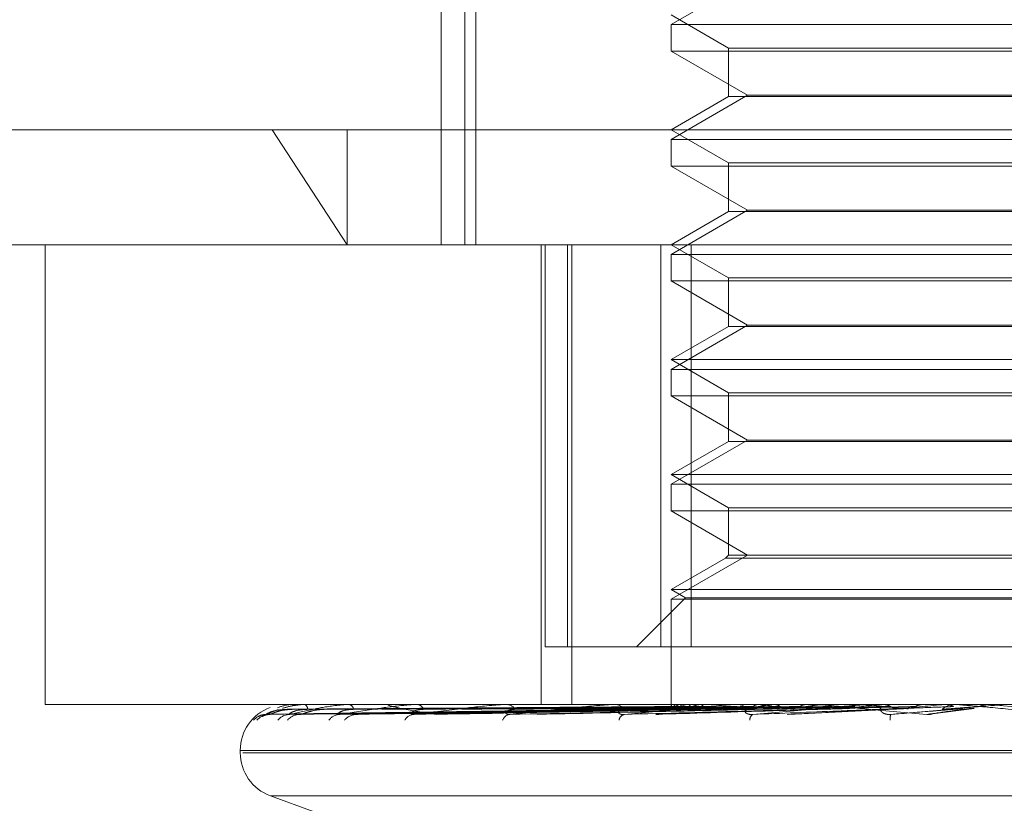
# Model space of a CAD drawing. Units: inches. Extents: x 0 to 23.4, y 0 to 16.5.
# Drawn here: x 7.6 to 7.6, y 2.3 to 2.3 of the extents above; entities that cross this region are included whole.
import ezdxf

# ---------------------------------------------------------------- set-up
doc = ezdxf.new("R2010")
doc.units = ezdxf.units.IN
doc.header["$MEASUREMENT"] = 0
doc.linetypes.add('HIDDEN', pattern=[0.07500000000000001, 0.05, -0.025])

msp = doc.modelspace()

# ---------------------------------------------------------------- linework, layer by layer
at = {"color": 7, "linetype": 'HIDDEN', "lineweight": 0}
for p, q in [((7.5798841259, 2.3421228452), (7.5798841259, 2.3052133964)), ((7.5803656487, 2.3421228452), (7.5803656487, 2.3052133964)), ((7.5788817842, 2.3357252074), (7.5788817842, 2.3052133964)), ((7.592001988, 2.316532294), (7.5887243039, 2.3146399222)), ((7.5887243039, 2.3150559161), (7.5911849338, 2.3136352707)), ((7.5887243039, 2.3146399222), (7.618251863, 2.3146399222)), ((7.5887243039, 2.3146399222), (7.5887243039, 2.313503406)), ((7.618251863, 2.313503406), (7.5887243039, 2.313503406)), ((7.5887243039, 2.313503406), (7.592001988, 2.3116110342)), ((7.5911849338, 2.3136352707), (7.615791233, 2.3136352707)), ((7.5911849338, 2.3136352707), (7.5911849338, 2.3115553016)), ((7.592001988, 2.3116110342), (7.5887243039, 2.3097186624)), ((7.5911849338, 2.3115553016), (7.5887243039, 2.3101346562)), ((7.6038949864, 2.3115553016), (7.5911849338, 2.3115553016)), ((7.592001988, 2.3116110342), (7.6149741789, 2.3116110342)), ((7.554767611, 2.3101346562), (7.5716327017, 2.3101346562)), ((7.5716327017, 2.3101346562), (7.6403516032, 2.3101346562)), ((7.5716327017, 2.3101346562), (7.574850417, 2.3052133964)), ((7.574850417, 2.3101346562), (7.574850417, 2.3052133964)), ((7.5887243039, 2.3101346562), (7.5911849338, 2.3087140109)), ((7.5887243039, 2.3097186624), (7.618251863, 2.3097186624)), ((7.5887243039, 2.3097186624), (7.5887243039, 2.3085821461)), ((7.5911849338, 2.3087140109), (7.615791233, 2.3087140109)), ((7.5911849338, 2.3087140109), (7.5911849338, 2.3066340417)), ((7.618251863, 2.3085821461), (7.5887243039, 2.3085821461)), ((7.5887243039, 2.3085821461), (7.592001988, 2.3066897743)), ((7.592001988, 2.3066897743), (7.5887243039, 2.3047974026)), ((7.5911849338, 2.3066340417), (7.5887243039, 2.3052133964)), ((7.6038949864, 2.3066340417), (7.5911849338, 2.3066340417)), ((7.592001988, 2.3066897743), (7.6149741789, 2.3066897743)), ((7.574850417, 2.3052133964), (7.5596888708, 2.3052133964)), ((7.5619114412, 2.3052133964), (7.5619114412, 2.285528357)), ((7.623848141, 2.3052133964), (7.574850417, 2.3052133964)), ((7.5831627684, 2.3052133964), (7.5831627684, 2.285528357)), ((7.5833323418, 2.3052133964), (7.5833323418, 2.2879889869)), ((7.5842952843, 2.2879889869), (7.5842952843, 2.3052133964)), ((7.5844811338, 2.3052133964), (7.5844811338, 2.285528357)), ((7.5882872, 2.3052133964), (7.5882872, 2.2879889869)), ((7.5887243039, 2.3052133964), (7.5911849338, 2.303792751)), ((7.5895892893, 2.2879889869), (7.5895892893, 2.3052133964)), ((7.5887243039, 2.3047974026), (7.618251863, 2.3047974026)), ((7.5887243039, 2.3047974026), (7.5887243039, 2.3036608863)), ((7.618251863, 2.3036608863), (7.5887243039, 2.3036608863)), ((7.5887243039, 2.3036608863), (7.592001988, 2.3017685145)), ((7.5911849338, 2.303792751), (7.615791233, 2.303792751)), ((7.5911849338, 2.303792751), (7.5911849338, 2.3017127819)), ((7.592001988, 2.3017685145), (7.5887243039, 2.2998761427)), ((7.5911849338, 2.3017127819), (7.5887243039, 2.3002921365)), ((7.6038949864, 2.3017127819), (7.5911849338, 2.3017127819)), ((7.592001988, 2.3017685145), (7.6149741789, 2.3017685145)), ((7.5887243039, 2.3002921365), (7.618251863, 2.3002921365)), ((7.5887243039, 2.3002921365), (7.5911849338, 2.2988714912)), ((7.5887243039, 2.2998761427), (7.618251863, 2.2998761427)), ((7.5887243039, 2.2998761427), (7.5887243039, 2.2987396264)), ((7.618251863, 2.2987396264), (7.5887243039, 2.2987396264)), ((7.5887243039, 2.2987396264), (7.592001988, 2.2968472547)), ((7.5911849338, 2.2988714912), (7.615791233, 2.2988714912)), ((7.5911849338, 2.2988714912), (7.5911849338, 2.2967915221)), ((7.592001988, 2.2968472547), (7.5887243039, 2.2949548829)), ((7.5911849338, 2.2967915221), (7.5887243039, 2.2953708767)), ((7.6038949864, 2.2967915221), (7.5911849338, 2.2967915221)), ((7.592001988, 2.2968472547), (7.6149741789, 2.2968472547)), ((7.5887243039, 2.2953708767), (7.618251863, 2.2953708767)), ((7.5887243039, 2.2953708767), (7.5911849338, 2.2939502314)), ((7.5887243039, 2.2949548829), (7.618251863, 2.2949548829)), ((7.5887243039, 2.2949548829), (7.5887243039, 2.2938183666)), ((7.5911849338, 2.2939502314), (7.615791233, 2.2939502314)), ((7.5911849338, 2.2939502314), (7.5911849338, 2.2919259948)), ((7.618251863, 2.2938183666), (7.5887243039, 2.2938183666)), ((7.5887243039, 2.2938183666), (7.592001988, 2.2919259948)), ((7.592001988, 2.2919259948), (7.5887243039, 2.290033623)), ((7.5911849338, 2.2919259948), (7.5910530691, 2.2917941301)), ((7.6038949864, 2.2919259948), (7.5911849338, 2.2919259948)), ((7.5910530691, 2.2917941301), (7.5887243039, 2.2904496169)), ((7.6038993475, 2.2917941301), (7.5910530691, 2.2917941301)), ((7.5887243039, 2.2904496169), (7.618251863, 2.2904496169)), ((7.5887243039, 2.2904496169), (7.5893482947, 2.2900893556)), ((7.5893482947, 2.2900893556), (7.587247926, 2.2879889869)), ((7.5887243039, 2.290033623), (7.618251863, 2.290033623)), ((7.5887243039, 2.290033623), (7.5887243039, 2.285528357)), ((7.5893482947, 2.2900893556), (7.6176278722, 2.2900893556)), ((7.5833323418, 2.2879889869), (7.5842952843, 2.2879889869)), ((7.5895892893, 2.2879889869), (7.5842952843, 2.2879889869)), ((7.6186889669, 2.2879889869), (7.5895892893, 2.2879889869)), ((7.5619114412, 2.285528357), (7.623848141, 2.285528357)), ((7.5722562617, 2.285528357), (7.5722590854, 2.285528357)), ((7.5726189678, 2.285528357), (7.572606646, 2.285528357)), ((7.5730080964, 2.285525548), (7.5730331973, 2.285525548)), ((7.5730223551, 2.285528357), (7.5730402221, 2.285528357)), ((7.5740973642, 2.285528357), (7.5740703423, 2.285528357)), ((7.574863685, 2.285525548), (7.5749147991, 2.285525548)), ((7.5748895592, 2.285528357), (7.5749218238, 2.285528357)), ((7.5766380177, 2.285528357), (7.5765972723, 2.285528357)), ((7.577753834, 2.285525548), (7.581670058, 2.285525548)), ((7.5777903885, 2.285528357), (7.5778358846, 2.285528357)), ((7.5801491026, 2.285528357), (7.5800961064, 2.285528357)), ((7.5815740858, 2.285525548), (7.581670058, 2.285525548)), ((7.5816199994, 2.285528357), (7.5816770827, 2.285528357)), ((7.584503719, 2.285528357), (7.5844403874, 2.285528357)), ((7.5861863666, 2.285525548), (7.5915500511, 2.285525548)), ((7.5862399799, 2.285528357), (7.5863065872, 2.285528357)), ((7.5887242421, 2.285528357), (7.5887243657, 2.2854856379)), ((7.5887313539, 2.285525548), (7.5887323817, 2.2855276544)), ((7.5889116922, 2.285525548), (7.5889066223, 2.2855276544)), ((7.5890843622, 2.285525548), (7.5890914505, 2.2855276544)), ((7.5895444798, 2.285528357), (7.5894731018, 2.285528357)), ((7.5896188593, 2.285525548), (7.589607875, 2.2855276544)), ((7.5899579586, 2.285525548), (7.5899708511, 2.2855276544)), ((7.5908272963, 2.285525548), (7.5908107946, 2.2855276544)), ((7.5913205689, 2.285525548), (7.5913387998, 2.2855276544)), ((7.5914239765, 2.285525548), (7.5972317573, 2.285525548)), ((7.5914833518, 2.285528357), (7.5915570758, 2.285528357)), ((7.5924933271, 2.285525548), (7.5924719045, 2.2855276544)), ((7.5931229449, 2.285525548), (7.5931458552, 2.2855276544)), ((7.5945567371, 2.285525548), (7.5945311677, 2.2855276544)), ((7.5950891988, 2.285528357), (7.5950123542, 2.285528357)), ((7.595299944, 2.285525548), (7.5953267056, 2.2855276544)), ((7.5958932074, 2.285525548), (7.5969429491, 2.285525548)), ((7.5969429491, 2.285525548), (7.5969141572, 2.2855276544)), ((7.5970976147, 2.285525548), (7.6004523858, 2.285525548)), ((7.597160606, 2.285528357), (7.597238782, 2.285528357)), ((7.5977728838, 2.285525548), (7.5978025296, 2.2855276544)), ((7.5994940924, 2.285525548), (7.5995657194, 2.285525548)), ((7.5995657194, 2.285525548), (7.5995347455, 2.2855276544)), ((7.6004523858, 2.285525548), (7.6004838442, 2.2855276544)), ((7.6004838142, 2.285528357), (7.6004838442, 2.2855276544)), ((7.6009374754, 2.285528357), (7.6008579415, 2.285528357)), ((7.6018658908, 2.285525548), (7.6023302542, 2.285525548)), ((7.6022982484, 2.285528357), (7.6022982178, 2.2855276544)), ((7.6023302542, 2.285525548), (7.6022982178, 2.2855276544)), ((7.6023302542, 2.285525548), (7.6043355341, 2.285350538)), ((7.5713798925, 2.2851008977), (7.5718891126, 2.2853095445)), ((7.5713834817, 2.2851102976), (7.5887681649, 2.285351658)), ((7.5715684166, 2.2851104804), (7.5888224784, 2.2853517584)), ((7.5723592685, 2.2851101123), (7.5892462383, 2.2853515565)), ((7.5729073985, 2.2851106748), (7.5894072229, 2.2853518653)), ((7.5744605441, 2.2851099101), (7.5902394565, 2.2853514458)), ((7.5753520907, 2.2851108982), (7.590501318, 2.2853519883)), ((7.5776114582, 2.2851096705), (7.5917120191, 2.285351315)), ((7.5788142711, 2.2851111796), (7.5920653473, 2.2853521434)), ((7.5831691091, 2.2851115773), (7.594043066, 2.2853523631)), ((7.5882599804, 2.2851122422), (7.5962628639, 2.2853497381)), ((7.5937530833, 2.285097118), (7.5988890149, 2.2853484664)), ((7.5963277729, 2.2853516643), (7.5963637094, 2.2853527308)), ((7.599925488, 2.2851216914), (7.601714779, 2.2853577697)), ((7.5702695795, 2.2835598531), (7.5702695795, 2.2834618364)), ((7.5702877521, 2.2835598531), (7.6365914701, 2.2835598531)), ((7.6366884147, 2.2834618364), (7.5703846968, 2.2834618364)), ((7.5715648154, 2.2816120478), (7.5734383215, 2.2809301474)), ((7.5715822795, 2.2816120478), (7.6353938874, 2.2816120478))]:
    msp.add_line(p, q, dxfattribs=at)
at = {"color": 7, "linetype": 'HIDDEN', "lineweight": 0, "flags": 128}
msp.add_lwpolyline([(7.5851160029, 2.2855283342), (7.5881202906, 2.2855282253), (7.5887309538, 2.2855281893)], dxfattribs=at)
at = {"color": 7, "linetype": 'HIDDEN', "lineweight": 0}
for centre, radius, start, end in [((7.5722577261, 2.2855250373), 3.6283547867e-06, 113.8033760409, 171.9089251775), ((7.5730225631, 2.2854897081), 3.86495234648e-05, 90.3083916284, 111.9813235314), ((7.5729150887, 2.285320475), 0.0002426382027263, 359.9073057211, 58.9544130145), ((7.5748896602, 2.2854068577), 0.0001214994045877, 90.0476581734, 102.3444701591), ((7.5748603063, 2.2852562384), 0.0002789855659491, 13.2289927805, 77.2613428554), ((7.5777904463, 2.2852883556), 0.0002400014252395, 90.0137958831, 98.7747367887), ((7.5778006289, 2.2851653131), 0.0003647517994953, 25.1072619246, 84.4533154092), ((7.5816200328, 2.285151179), 0.0003771780376472, 90.005064578, 96.9970146916), ((7.5816567715, 2.2850607253), 0.0004680725991312, 33.648467244, 87.5129617588), ((7.5862399977, 2.2850149803), 0.0005133767274642, 90.0019843662, 95.9964763916), ((7.5862958075, 2.2849574588), 0.0005709999694367, 39.4250041271, 88.918265859), ((7.5888866421, 2.2854886955), 0.0001596011465537, 166.6497038153, 239.9561040491), ((7.5893782171, 2.2846593573), 0.0009146786559727, 108.7394861945, 130.9174400956), ((7.5894800063, 2.2849043428), 0.0006240524160046, 90.6339294226, 138.226050493), ((7.5915333304, 2.2780626134), 0.0076273972332087, 101.9197346715, 107.1583661836), ((7.5914833596, 2.2848992719), 0.00062908510391, 90.0007096379, 95.4165531137), ((7.5915524047, 2.2848703079), 0.0006580656473415, 43.1161581961, 89.5932982247), ((7.6017480239, 2.2149321001), 0.0711184003457116, 96.9658504465, 98.0452746115), ((7.6034023699, 2.3691364782), 0.0843195995552848, 262.5663891594, 263.5503709903), ((7.6112675182, 2.1332817895), 0.15307882095079, 95.9873849675, 96.5856013167), ((7.5950147235, 2.2848323943), 0.0006959667018186, 90.1950567597, 135.5140132759), ((7.6274082206, 1.9728951022), 0.3140319232396389, 95.4150870097, 95.743516136), ((7.6261384905, 2.5849345914), 0.3008291125106177, 264.4306639804, 264.7853810809), ((7.597160608, 2.2848206307), 0.0007077263053684, 90.0001660108, 95.1065436611), ((7.5972375941, 2.2848117583), 0.0007165996831192, 45.1825226925, 89.9050152681), ((7.6664459431, 1.5471385201), 0.7413302587542828, 95.1072571315, 95.2570117184), ((7.6008581749, 2.2847944788), 0.0007338782634448, 90.0182278622, 134.2583664464), ((7.5722380834, 2.2835598531), 0.0019685039370074, 110.5432278509, 180), ((7.5713839226, 2.2843830076), 0.0007179013721754, 90.3216394461, 139.5347042488), ((7.5715322625, 2.2843596312), 0.000741282887343, 90.3812584807, 138.6961539412), ((7.5723990345, 2.2844407527), 0.0006601731728482, 90.5299099437, 141.8102531444), ((7.5728385961, 2.2843738211), 0.0007271284427306, 90.6842890301, 139.2026306827), ((7.5745414021, 2.2845247645), 0.0005762494895386, 91.1511661433, 145.7697272688), ((7.5752559642, 2.2844233878), 0.000677684914782, 91.3024293681, 141.1035209639), ((7.5777347352, 2.2846232339), 0.0004781423406927, 92.5636570654, 151.8358752058), ((7.5818661739, 2.2847224195), 0.000380354755026, 95.6939109907, 160.574778678), ((7.5867930185, 2.2848088732), 0.000299535083751, 102.8577264178, 172.3174258643), ((7.5923612195, 2.2848725903), 0.0002632802899814, 119.8691944465, 185.1589241018), ((7.5985927931, 2.2849245267), 0.0004852496846094, 158.6868878647, 188.9641824087), ((7.5722380834, 2.2834618364), 0.0019685039370078, 180, 250)]:
    msp.add_arc(centre, radius, start, end, dxfattribs=at)
for points, knots in [([(7.572604475011528, 2.285512165588412), (7.572543606023741, 2.285516656484883), (7.572290711483943, 2.285535314971539), (7.5720465710199, 2.285449522432142), (7.571861192532039, 2.285384379231544)], [0, 0, 0, 0, 0.2406892131253285, 1, 1, 1, 1]), ([(7.572077678965087, 2.285362766731399), (7.572222785782798, 2.28540415911055), (7.572405807165407, 2.285456366791631), (7.572755741845461, 2.285509181158688), (7.57289434511396, 2.2855214607675), (7.572959632714698, 2.285525003246919), (7.572993219684993, 2.285525380769264), (7.57300809640175, 2.285525547985686)], [0, 0, 0, 0, 0.7115800748100233, 0.8975068930905674, 0.9500776361879939, 0.977887827938581, 1, 1, 1, 1]), ([(7.572392928841023, 2.28510089767863), (7.572714867260914, 2.285177688706155), (7.57325500985807, 2.285306527336412), (7.574063549026765, 2.2854461636249), (7.574590325894316, 2.285509182367999), (7.574747822313112, 2.285521460692416), (7.574816972314909, 2.285525003257329), (7.574849345814902, 2.28552538077246), (7.57486368504781, 2.285525547985686)], [0, 0, 0, 0, 0.5273188798739586, 0.8847263069762197, 0.9590362595959074, 0.9800473728108116, 0.9911623590752995, 1, 1, 1, 1]), ([(7.574529825062442, 2.285100897678629), (7.575000612398608, 2.285177688706153), (7.575790491079595, 2.285306527336409), (7.576847115539055, 2.285446163624904), (7.577469472837357, 2.285509182367997), (7.577640039816673, 2.285521460692414), (7.577710561628711, 2.285525003257328), (7.577740550864227, 2.285525380772458), (7.577753834032031, 2.285525547985685)], [0, 0, 0, 0, 0.5273188798744618, 0.8847263069755623, 0.9590362595961607, 0.980047372810924, 0.9911623590761933, 1, 1, 1, 1]), ([(7.578672148138443, 2.28510089767863), (7.578193173452686, 2.285177688706154), (7.577389558181093, 2.285306527336409), (7.57672785696948, 2.285446163624902), (7.576581045804586, 2.285509182367997), (7.576603893855816, 2.285521460692415), (7.57663272157609, 2.285525003257328), (7.576659244314893, 2.285525380772459), (7.576670992063178, 2.285525547985686)], [0, 0, 0, 0, 0.527318879874232, 0.8847263069757079, 0.9590362595960519, 0.9800473728110569, 0.9911623590757482, 1, 1, 1, 1]), ([(7.577713348191764, 2.28510089767863), (7.578315968963241, 2.285177688706153), (7.579327035454512, 2.285306527336408), (7.580593556043778, 2.285446163624905), (7.581289000158536, 2.285509182367995), (7.58146647296333, 2.285521460692415), (7.581535817743577, 2.285525003257328), (7.581562338825509, 2.285525380772458), (7.581574085839915, 2.285525547985685)], [0, 0, 0, 0, 0.5273188798746401, 0.8847263069758436, 0.959036259596028, 0.9800473728108302, 0.9911623590757805, 1, 1, 1, 1]), ([(7.581828437408495, 2.28510089767863), (7.582541111330491, 2.285177688706153), (7.583736823054745, 2.285306527336408), (7.585167464419832, 2.285446163624906), (7.585910860188778, 2.285509182367995), (7.586088824489481, 2.285521460692416), (7.586154485936903, 2.285525003257328), (7.586176580324255, 2.285525380772459), (7.586186366617557, 2.285525547985686)], [0, 0, 0, 0, 0.5273188798740052, 0.8847263069752309, 0.9590362595961777, 0.9800473728103142, 0.9911623590752526, 1, 1, 1, 1]), ([(7.588902093380812, 2.285528189333681), (7.588415820041795, 2.285528218326531), (7.58680175636904, 2.285528314561102), (7.585187618829994, 2.285528339424984), (7.584059776883863, 2.285528356798057)], [0, 0, 0, 0, 0.3012727113716287, 1, 1, 1, 1]), ([(7.589093175242481, 2.285528189333681), (7.588613610288792, 2.285528218326531), (7.587021813436474, 2.285528314561101), (7.58543012456782, 2.285528339424984), (7.584317968120324, 2.285528356798057)], [0, 0, 0, 0, 0.3012727113958389, 1, 1, 1, 1]), ([(7.589600408692424, 2.285528189333681), (7.589137243253838, 2.285528217722736), (7.587599162575956, 2.285528311997163), (7.586014305606622, 2.285528356107689), (7.584892622100748, 2.285528356981281), (7.584845984455383, 2.285528357017604)], [0, 0, 0, 0, 0.2922709278848566, 0.9705738585731889, 1, 1, 1, 1]), ([(7.589975666219428, 2.285528189333682), (7.589525675773718, 2.285528218326533), (7.588032044161384, 2.285528314561103), (7.586538607240933, 2.285528339424985), (7.585495102110841, 2.285528356798058)], [0, 0, 0, 0, 0.3012727114204866, 1, 1, 1, 1]), ([(7.590800660753525, 2.28552818933368), (7.590377344557963, 2.28552821832653), (7.588972251499242, 2.285528314561101), (7.587566913306668, 2.285528339424984), (7.586584965161795, 2.285528356798058)], [0, 0, 0, 0, 0.3012727113935077, 0.9999999999999999, 0.9999999999999999, 0.9999999999999999, 0.9999999999999999]), ([(7.586726362666591, 2.28510089767863), (7.587523331846715, 2.285177688706155), (7.588860472666839, 2.28530652733641), (7.590403527701298, 2.285446163624904), (7.591168006864453, 2.285509182367997), (7.591340030567552, 2.285521460692416), (7.591399635506368, 2.285525003257328), (7.591416504650406, 2.28552538077246), (7.591423976520465, 2.285525547985686)], [0, 0, 0, 0, 0.5273188798746092, 0.8847263069751062, 0.9590362595955947, 0.9800473728103521, 0.991162359075106, 1, 1, 1, 1]), ([(7.591346531161113, 2.285528189333683), (7.590942379050523, 2.285528218326533), (7.589600896416184, 2.285528314561103), (7.588259688145276, 2.285528339424985), (7.587322549326743, 2.285528356798058)], [0, 0, 0, 0, 0.3012727114339308, 1, 1, 1, 1]), ([(7.588730953753481, 2.285528189333681), (7.58873419043926, 2.285520221952443), (7.588739104560344, 2.28550812541951), (7.588745831035662, 2.285455862243459), (7.588748127118111, 2.285438022207546)], [0, 0, 0, 0, 0.6586499852957743, 1, 1, 1, 1]), ([(7.592459469327395, 2.285528189333682), (7.592091301444368, 2.285528218326532), (7.590869259523471, 2.285528314561103), (7.589646898630132, 2.285528339424985), (7.588792801717513, 2.285528356798058)], [0, 0, 0, 0, 0.3012727114606554, 1, 1, 1, 1]), ([(7.588902093380812, 2.285528189333681), (7.588890544362732, 2.285520221952442), (7.588873009984324, 2.285508125419508), (7.588859617464681, 2.285455862243459), (7.588855045927904, 2.285438022207546)], [0, 0, 0, 0, 0.6586499852879423, 1, 1, 1, 1]), ([(7.589093175242481, 2.285528189333681), (7.589111080649858, 2.285520221952442), (7.589138265661287, 2.285508125419507), (7.589164868019227, 2.285455862243459), (7.589173948734501, 2.285438022207546)], [0, 0, 0, 0, 0.6586499852865262, 0.9999999999999999, 0.9999999999999999, 0.9999999999999999, 0.9999999999999999]), ([(7.589600408692423, 2.285528189333681), (7.589574491382096, 2.285520221952441), (7.589535142242326, 2.285508125419506), (7.589502114768265, 2.285455862243459), (7.589490840839509, 2.285438022207546)], [0, 0, 0, 0, 0.6586499852814145, 1, 1, 1, 1]), ([(7.593156223436785, 2.285528189333682), (7.592812518215955, 2.285528217722737), (7.591671141258604, 2.285528311997163), (7.590495465352273, 2.285528356107688), (7.58966347779896, 2.285528356981282), (7.589628885206438, 2.285528357017605)], [0, 0, 0, 0, 0.292270927885776, 0.9705738585745637, 1, 1, 1, 1]), ([(7.589975666219428, 2.285528189333682), (7.590007593200332, 2.285520221952444), (7.590056066564967, 2.28550812541951), (7.590101583326996, 2.28545586224346), (7.590117120474384, 2.285438022207547)], [0, 0, 0, 0, 0.6586499852901089, 1, 1, 1, 1]), ([(7.594516880750192, 2.285528189333683), (7.594217167726241, 2.285528218326534), (7.593222344721535, 2.285528314561106), (7.592227140434296, 2.285528339424986), (7.591531764041029, 2.285528356798058)], [0, 0, 0, 0, 0.3012727113587008, 1, 1, 1, 1]), ([(7.592230100185801, 2.28510089767863), (7.593082560081389, 2.285177688706155), (7.594512802244253, 2.285306527336411), (7.596112500918783, 2.285446163624905), (7.596870433207328, 2.285509182367997), (7.597030298928008, 2.285521460692417), (7.597081693080423, 2.285525003257329), (7.597092727286333, 2.28552538077246), (7.597097614680298, 2.285525547985687)], [0, 0, 0, 0, 0.5273188798730093, 0.8847263069745936, 0.9590362595941601, 0.9800473728102863, 0.9911623590750759, 1, 1, 1, 1]), ([(7.592459469327395, 2.285528189333682), (7.592408111041976, 2.285520221952443), (7.592330135961789, 2.28550812541951), (7.592262086190829, 2.28545586224346), (7.592238857400511, 2.285438022207547)], [0, 0, 0, 0, 0.6586499852911181, 1, 1, 1, 1]), ([(7.595339336052498, 2.285528189333681), (7.595068498971768, 2.285528217722736), (7.594169102673987, 2.285528311997165), (7.593242794787704, 2.285528356107691), (7.592587304287651, 2.285528356981283), (7.59256005013502, 2.285528357017605)], [0, 0, 0, 0, 0.2922709278861677, 0.9705738585821144, 1, 1, 1, 1]), ([(7.593156223436785, 2.285528189333682), (7.593212266721539, 2.285520221952443), (7.593297354835117, 2.285508125419508), (7.593375140964368, 2.28545586224346), (7.593401693260732, 2.285438022207547)], [0, 0, 0, 0, 0.6586499852845039, 1, 1, 1, 1]), ([(7.594516880750192, 2.285528189333683), (7.594455369285063, 2.285520221952444), (7.594361979067946, 2.28550812541951), (7.594279807751551, 2.285455862243461), (7.59425175857149, 2.285438022207548)], [0, 0, 0, 0, 0.6586499852893766, 1, 1, 1, 1]), ([(7.59689853481257, 2.285528189333684), (7.596678109057275, 2.285528218326534), (7.595946460464535, 2.285528314561105), (7.595214382059727, 2.285528339424986), (7.594702858900861, 2.285528356798058)], [0, 0, 0, 0, 0.3012727113568263, 1, 1, 1, 1]), ([(7.599676000227044, 2.285100897678631), (7.598821245849766, 2.285177688706155), (7.597387154046034, 2.28530652733641), (7.595898131500503, 2.285446163624904), (7.595273469677783, 2.285509182367998), (7.5951678079752, 2.285521460692417), (7.595144256249672, 2.285525003257329), (7.59514905936556, 2.28552538077246), (7.5951511868154, 2.285525547985687)], [0, 0, 0, 0, 0.5273188798742018, 0.8847263069751509, 0.959036259595741, 0.9800473728110496, 0.9911623590748723, 1, 1, 1, 1]), ([(7.595339336052498, 2.285528189333681), (7.595404602441525, 2.285520221952441), (7.595503693598415, 2.285508125419506), (7.595593668391786, 2.285455862243459), (7.595624381288828, 2.285438022207546)], [0, 0, 0, 0, 0.6586499852773525, 1, 1, 1, 1]), ([(7.597816965630269, 2.285528189333681), (7.597628783583346, 2.285528218326531), (7.597004159978839, 2.285528314561102), (7.596379980620115, 2.285528339424984), (7.595943849469183, 2.285528356798058)], [0, 0, 0, 0, 0.3012727113837582, 1, 1, 1, 1]), ([(7.597816965630269, 2.285528189333681), (7.597889096226226, 2.285520221952443), (7.597998609013846, 2.28550812541951), (7.598097520547872, 2.28545586224346), (7.598131284001465, 2.285438022207546)], [0, 0, 0, 0, 0.6586499852974272, 1, 1, 1, 1]), ([(7.598140730552323, 2.285100897678628), (7.5990178710417, 2.285177688706153), (7.600489521869089, 2.285306527336408), (7.602088046905578, 2.285446163624901), (7.602812038671871, 2.285509182367995), (7.602953968446436, 2.285521460692412), (7.602995294293875, 2.285525003257326), (7.60300009475671, 2.285525380772457), (7.603002221031431, 2.285525547985683)], [0, 0, 0, 0, 0.5273188798743296, 0.8847263069758277, 0.9590362595958407, 0.980047372811479, 0.9911623590750567, 1, 1, 1, 1]), ([(7.59951835233136, 2.285528189333684), (7.599385180605836, 2.285528218326534), (7.598943150111632, 2.285528314561105), (7.59850065681033, 2.285528339424985), (7.598191474665705, 2.285528356798057)], [0, 0, 0, 0, 0.3012727114354113, 1, 1, 1, 1]), ([(7.59951835233136, 2.285528189333684), (7.599443490671342, 2.285520221952444), (7.599329831426383, 2.28550812541951), (7.599228729725568, 2.285455862243461), (7.599194218658506, 2.285438022207548)], [0, 0, 0, 0, 0.6586499852802825, 1, 1, 1, 1]), ([(7.600499564181763, 2.285528189333681), (7.600400840242769, 2.285528218326531), (7.60007315062725, 2.285528314561103), (7.599745932010335, 2.285528339424984), (7.599517295433385, 2.285528356798057)], [0, 0, 0, 0, 0.301272711485696, 1, 1, 1, 1]), ([(7.600499564181763, 2.285528189333681), (7.600575951996971, 2.285520221952443), (7.600691928337842, 2.285508125419509), (7.600796201691979, 2.28545586224346), (7.600831795402947, 2.285438022207546)], [0, 0, 0, 0, 0.6586499852910753, 1, 1, 1, 1]), ([(7.605793928563596, 2.28510089767863), (7.604916324991736, 2.285177688706155), (7.603443897212732, 2.285306527336412), (7.601867709324284, 2.285446163624901), (7.601170614795551, 2.285509182367999), (7.601039624716723, 2.285521460692415), (7.60100391815159, 2.285525003257329), (7.601002314047403, 2.28552538077246), (7.601001603539626, 2.285525547985686)], [0, 0, 0, 0, 0.5273188798742661, 0.8847263069761048, 0.9590362595951589, 0.980047372811305, 0.9911623590750921, 1, 1, 1, 1]), ([(7.60228164627558, 2.285528189333684), (7.602240541752955, 2.285528218326534), (7.602104105490829, 2.285528314561104), (7.601967190153654, 2.285528339424985), (7.601871523671342, 2.285528356798057)], [0, 0, 0, 0, 0.301272711403818, 1, 1, 1, 1]), ([(7.60228164627558, 2.285528189333684), (7.602204070111209, 2.285520221952444), (7.602086289550816, 2.28550812541951), (7.601981063204437, 2.285455862243462), (7.601945144189552, 2.285438022207548)], [0, 0, 0, 0, 0.6586499852851926, 1, 1, 1, 1]), ([(7.571026551567064, 2.285005017401677), (7.571043126248708, 2.285014135769025), (7.571106680383719, 2.285049099333449), (7.571231969329513, 2.285094578527378), (7.571335246948043, 2.285091360914998), (7.571371744987093, 2.285090223819237)], [0, 0, 0, 0, 0.1857512697685795, 0.7122466379845184, 1, 1, 1, 1]), ([(7.571202040900725, 2.285009748447401), (7.571201814642482, 2.285009616554169), (7.571201232641782, 2.285009277287178), (7.571228135384223, 2.285025389980823), (7.571298262778354, 2.285057725390917), (7.571409030095919, 2.285095549852346), (7.571501007476896, 2.285091279461206), (7.571538450377153, 2.285089541035651)], [0, 0, 0, 0, 0.0910024460391103, 0.2340842325226623, 0.4186659050106951, 0.7633457888952084, 1, 1, 1, 1]), ([(7.571383472315982, 2.285111568159073), (7.57137547391816, 2.285105565300977), (7.571361586307679, 2.285095142544213), (7.571374441234228, 2.285099183894255), (7.571379892524517, 2.285100897678628)], [0, 0, 0, 0, 0.575937655660636, 1, 1, 1, 1]), ([(7.588779129256615, 2.285350537983134), (7.588288054160899, 2.285343695845654), (7.585832675269403, 2.2853094851107), (7.580033562441709, 2.285227258213432), (7.574724122692536, 2.285149729990998), (7.57137989252456, 2.285100897678629)], [0, 0, 0, 0, 0.0846963374234975, 0.4234822757477837, 1, 1, 1, 1]), ([(7.572279782851949, 2.285320082435137), (7.572098231069273, 2.285307954329135), (7.571851042041094, 2.285291441493557), (7.57157340859071, 2.285205382196804), (7.57145079179639, 2.285152320147612), (7.571389710926873, 2.285117328536921), (7.571384065408284, 2.285112115786713), (7.571383472315982, 2.285111568159073)], [0, 0, 0, 0, 0.5017305327206357, 0.6831234646250899, 0.8660758678582506, 0.9859305446293646, 1, 1, 1, 1]), ([(7.571568381404256, 2.285111685348439), (7.571553268177417, 2.285105623201959), (7.571527124940535, 2.285095136749718), (7.571527269074037, 2.285099188301347), (7.571527329884947, 2.285100897678627)], [0, 0, 0, 0, 0.5780931759665986, 1, 1, 1, 1]), ([(7.588806735643236, 2.285350537983134), (7.588318590786748, 2.285343695845654), (7.585877863111752, 2.285309485110701), (7.580116521271367, 2.285227258213432), (7.574846642179986, 2.285149729990998), (7.571527329884987, 2.285100897678628)], [0, 0, 0, 0, 0.08469633742346, 0.4234822757477954, 1, 1, 1, 1]), ([(7.572529788385452, 2.285320082435136), (7.572348099110327, 2.285307956932898), (7.572100722881427, 2.285291447642436), (7.57180420788804, 2.285205374481746), (7.571662615906957, 2.285152345913076), (7.571584315314937, 2.285117394161576), (7.571569812928805, 2.285112198236098), (7.571568381404256, 2.285111685348439)], [0, 0, 0, 0, 0.5022040792370565, 0.6837682145822773, 0.8668932931212505, 0.9868610919015917, 1, 1, 1, 1]), ([(7.57223761062363, 2.285079890549602), (7.5722548876312, 2.285084840208536), (7.57229242300588, 2.285095593650757), (7.572346466631167, 2.285093080744454), (7.5723756347322, 2.285091724493748)], [0, 0, 0, 0, 0.460286002657926, 1, 1, 1, 1]), ([(7.588748127118111, 2.285438022207546), (7.588256663562607, 2.285434600284099), (7.585799345240662, 2.285417490663075), (7.580310106432243, 2.28537859174233), (7.575311866027604, 2.285342174332721), (7.572279782851944, 2.285320082435165)], [0, 0, 0, 0, 0.089537141579975, 0.4476858070864422, 1, 1, 1, 1]), ([(7.573157726614248, 2.285320082435138), (7.572982873381211, 2.285307951713129), (7.572744804659928, 2.285291435315766), (7.572496090861455, 2.285205389948135), (7.572396871978534, 2.285152294261017), (7.57235534366548, 2.285117261333646), (7.572358892572684, 2.285112031380803), (7.572359288065481, 2.285111448551057)], [0, 0, 0, 0, 0.5012481327682148, 0.6824666604140753, 0.8652431599978742, 0.9849825998288713, 0.9999999999999999, 0.9999999999999999, 0.9999999999999999, 0.9999999999999999]), ([(7.572359288065481, 2.285111448551057), (7.572358567702516, 2.285105506158309), (7.572357312090946, 2.285095148411621), (7.572382283779961, 2.285099179349527), (7.572392928840975, 2.285100897678629)], [0, 0, 0, 0, 0.5737148172956218, 1, 1, 1, 1]), ([(7.589283142798116, 2.285350537983134), (7.588806886196614, 2.285343695845654), (7.586425599879177, 2.2853094851107), (7.580798311111213, 2.285227258213433), (7.575641207690397, 2.285149729990999), (7.572392928841023, 2.28510089767863)], [0, 0, 0, 0, 0.0846963374237686, 0.4234822757481855, 1, 1, 1, 1]), ([(7.588855045927904, 2.285438022207546), (7.588367676572935, 2.285434600284099), (7.585930829258202, 2.285417490663076), (7.580488455021577, 2.28537859174233), (7.575534815389257, 2.28534217433272), (7.572529788385459, 2.285320082435164)], [0, 0, 0, 0, 0.0895371415800348, 0.4476858070868756, 1, 1, 1, 1]), ([(7.589364964191233, 2.285350537983133), (7.588897392400934, 2.285343695845653), (7.586559530199871, 2.285309485110699), (7.581044189251932, 2.28522725821343), (7.576004337979241, 2.285149729990997), (7.572829912151946, 2.28510089767863)], [0, 0, 0, 0, 0.0846963374234573, 0.4234822757476617, 1, 1, 1, 1]), ([(7.572907341789667, 2.285111808954815), (7.57288553093315, 2.285105684225171), (7.572847948240756, 2.285095130589642), (7.572835243699992, 2.285099192901472), (7.572829912151902, 2.285100897678629)], [0, 0, 0, 0, 0.5803431081344073, 1, 1, 1, 1]), ([(7.573898707363407, 2.285320082435139), (7.573723446587318, 2.285307959723915), (7.573484822982079, 2.285291454233511), (7.573180147169315, 2.285205366211871), (7.573024688088257, 2.285152373531439), (7.572932126383638, 2.285117463138326), (7.572909428165021, 2.285112284925862), (7.572907341789667, 2.285111808954815)], [0, 0, 0, 0, 0.5027045256394728, 0.6844495896573342, 0.867757152345901, 0.9878444990448211, 1, 1, 1, 1]), ([(7.589173948734501, 2.285438022207546), (7.588696153751852, 2.2854346002841), (7.586307178309326, 2.285417490663076), (7.58096947032172, 2.28537859174233), (7.576107278575771, 2.285342174332722), (7.573157726614238, 2.285320082435167)], [0, 0, 0, 0, 0.08953714158046, 0.4476858070865433, 0.9999999999999999, 0.9999999999999999, 0.9999999999999999, 0.9999999999999999]), ([(7.589490840839509, 2.285438022207546), (7.589025180483394, 2.285434600284099), (7.586696878186974, 2.285417490663075), (7.581498070107028, 2.285378591742328), (7.576768068689923, 2.285342174332722), (7.573898707363421, 2.285320082435168)], [0, 0, 0, 0, 0.089537141579982, 0.4476858070865391, 0.9999999999999999, 0.9999999999999999, 0.9999999999999999, 0.9999999999999999]), ([(7.575131888497336, 2.285320082435137), (7.574970052722656, 2.285307948881544), (7.57474970772093, 2.285291428628884), (7.574538906693601, 2.285205398338225), (7.57446666220105, 2.285152266241192), (7.574446323792207, 2.285117187122184), (7.574459084593542, 2.28511193820322), (7.574460595002258, 2.285111316924606)], [0, 0, 0, 0, 0.5007183313720085, 0.681745317496189, 0.8643286288406876, 0.9839415083540919, 0.9999999999999999, 0.9999999999999999, 0.9999999999999999, 0.9999999999999999]), ([(7.574460595002258, 2.285111316924606), (7.574467041290957, 2.285105441017489), (7.574478325989825, 2.28509515481321), (7.574514370621457, 2.28509917429275), (7.574529825062401, 2.285100897678628)], [0, 0, 0, 0, 0.5712415345856067, 1, 1, 1, 1]), ([(7.590300559905147, 2.285350537983135), (7.589856334952314, 2.285343695845655), (7.58763520710084, 2.285309485110702), (7.582383127270432, 2.285227258213434), (7.577564751332297, 2.285149729990998), (7.574529825062442, 2.285100897678629)], [0, 0, 0, 0, 0.0846963374234791, 0.4234822757476465, 1, 1, 1, 1]), ([(7.590117120474384, 2.285438022207547), (7.589670262820146, 2.2854346002841), (7.587435974053952, 2.285417490663076), (7.582442715561091, 2.285378591742331), (7.57789230475185, 2.285342174332722), (7.575131888497317, 2.285320082435166)], [0, 0, 0, 0, 0.0895371415804635, 0.4476858070868209, 0.9999999999999999, 0.9999999999999999, 0.9999999999999999, 0.9999999999999999]), ([(7.59043363906643, 2.285350537983133), (7.590003539605071, 2.285343695845652), (7.587853039309124, 2.285309485110698), (7.582783038045572, 2.285227258213434), (7.57815536794777, 2.285149729990999), (7.575240560608461, 2.28510089767863)], [0, 0, 0, 0, 0.0846963374232418, 0.4234822757477767, 0.9999999999999999, 0.9999999999999999, 0.9999999999999999, 0.9999999999999999]), ([(7.575352018259135, 2.285111949896923), (7.575324149764075, 2.285105753747351), (7.575276338002591, 2.285095123506112), (7.575251091459432, 2.285099198087256), (7.575240560608425, 2.285100897678629)], [0, 0, 0, 0, 0.5828794880888964, 1, 1, 1, 1]), ([(7.59063253256829, 2.285438022207545), (7.590205411389563, 2.285434600284098), (7.588069805022776, 2.285417490663072), (7.583302461568875, 2.285378591742333), (7.578967052942099, 2.285342174332722), (7.576337063487281, 2.285320082435167)], [0, 0, 0, 0, 0.0895371415802553, 0.4476858070868442, 1, 1, 1, 1]), ([(7.578130917147117, 2.285320082435137), (7.577987947107796, 2.285307945558411), (7.577793288456928, 2.285291420781187), (7.577628023835635, 2.2852054081848), (7.577585353399241, 2.285152233357242), (7.577587107459686, 2.285117098025608), (7.577608798257955, 2.285111826377021), (7.577611542183268, 2.285111159503916)], [0, 0, 0, 0, 0.5000861760086135, 0.6808846161184936, 0.8632374165888801, 0.9826992852116548, 0.9999999999999999, 0.9999999999999999, 0.9999999999999999, 0.9999999999999999]), ([(7.577611542183268, 2.285111159503916), (7.577624753031254, 2.285105363033727), (7.577648001512967, 2.285095162391699), (7.577693642497088, 2.285099168167427), (7.577713348191728, 2.285100897678629)], [0, 0, 0, 0, 0.5682456235194491, 1, 1, 1, 1]), ([(7.591794608472611, 2.285350537983135), (7.59139847061566, 2.285343695845655), (7.589417778577786, 2.285309485110702), (7.584730731534165, 2.285227258213428), (7.580425231739276, 2.285149729990997), (7.577713348191764, 2.28510089767863)], [0, 0, 0, 0, 0.0846963374233081, 0.4234822757478202, 1, 1, 1, 1]), ([(7.591543553653671, 2.285438022207547), (7.591143783927748, 2.285434600284101), (7.58914493485528, 2.285417490663077), (7.584676595228907, 2.285378591742326), (7.580602429058995, 2.28534217433272), (7.578130917147092, 2.285320082435166)], [0, 0, 0, 0, 0.0895371415799731, 0.4476858070864508, 1, 1, 1, 1]), ([(7.591974135574441, 2.285350537983135), (7.591597053357164, 2.285343695845655), (7.589711639650101, 2.285309485110702), (7.585270221126367, 2.285227258213434), (7.581221988258067, 2.285149729990998), (7.578672148138443, 2.28510089767863)], [0, 0, 0, 0, 0.0846963374233865, 0.4234822757478527, 1, 1, 1, 1]), ([(7.592238857400511, 2.285438022207547), (7.591865712671423, 2.285434600284101), (7.589999988612632, 2.285417490663077), (7.5858364139984, 2.285378591742331), (7.582052291125516, 2.285342174332722), (7.579756728213646, 2.285320082435166)], [0, 0, 0, 0, 0.0895371415802937, 0.4476858070866856, 1, 1, 1, 1]), ([(7.582046419854298, 2.285320082435137), (7.581927132950974, 2.285307744121234), (7.581764719708467, 2.285290945080332), (7.581652827703687, 2.285206005050889), (7.58163677423824, 2.285150240043426), (7.581679884086522, 2.285110459853803), (7.581747619252121, 2.285095479700021), (7.581805593914769, 2.285099366270765), (7.581828437408467, 2.285100897678629)], [0, 0, 0, 0, 0.4235571565798418, 0.57668771063278, 0.7311347586951837, 0.8323151788308252, 0.9339279095250048, 1, 1, 1, 1]), ([(7.593711289692573, 2.285350537983136), (7.593377556385779, 2.285343695845655), (7.591708887532397, 2.285309485110694), (7.58775627536771, 2.285227258213435), (7.584119263696518, 2.285149729990999), (7.581828437408495, 2.28510089767863)], [0, 0, 0, 0, 0.0846963374233951, 0.4234822757475799, 1, 1, 1, 1]), ([(7.593401693260732, 2.285438022207547), (7.593063460182606, 2.285434600284099), (7.591372294417289, 2.28541749066307), (7.587590371093643, 2.285378591742332), (7.584139700543584, 2.285342174332722), (7.582046419854271, 2.285320082435166)], [0, 0, 0, 0, 0.0895371415801006, 0.4476858070867928, 1, 1, 1, 1]), ([(7.593930776157732, 2.285350537983136), (7.593620339918353, 2.285343695845655), (7.592068156563951, 2.285309485110699), (7.588415845217469, 2.285227258213431), (7.585093363262104, 2.285149729990998), (7.583000648227638, 2.285100897678629)], [0, 0, 0, 0, 0.0846963374234489, 0.4234822757479029, 1, 1, 1, 1]), ([(7.59425175857149, 2.285438022207548), (7.593946076714773, 2.285434600284102), (7.592417667092569, 2.285417490663076), (7.58900834375263, 2.285378591742329), (7.58591227469371, 2.28534217433272), (7.584034105949465, 2.285320082435165)], [0, 0, 0, 0, 0.0895371415800741, 0.4476858070869441, 1, 1, 1, 1]), ([(7.586736880149306, 2.285320082435138), (7.586645978983856, 2.285307744121235), (7.586522213904732, 2.285290945080332), (7.586465655279877, 2.28520600505089), (7.586481830046872, 2.285150240043428), (7.586551238091086, 2.285110459853803), (7.586635878366423, 2.285095479700022), (7.586700787008403, 2.285099366270765), (7.586726362666567, 2.28510089767863)], [0, 0, 0, 0, 0.4235571565787599, 0.576687710633273, 0.7311347586962774, 0.8323151788334415, 0.9339279095260372, 1, 1, 1, 1]), ([(7.595981329711881, 2.285350537983134), (7.595722062946484, 2.285343695845654), (7.594425727317628, 2.285309485110701), (7.591350407733936, 2.28522725821343), (7.588513335264385, 2.285149729990998), (7.586726362666591, 2.28510089767863)], [0, 0, 0, 0, 0.084696337423522, 0.4234822757478636, 1, 1, 1, 1]), ([(7.595624381288828, 2.285438022207546), (7.5953599094832, 2.2854346002841), (7.594037550162088, 2.285417490663076), (7.591078731703784, 2.285378591742328), (7.588376272997891, 2.285342174332721), (7.586736880149272, 2.285320082435167)], [0, 0, 0, 0, 0.0895371415800858, 0.4476858070867478, 1, 1, 1, 1]), ([(7.59623284272765, 2.285350537983136), (7.596000272440691, 2.285343695845656), (7.594837419389552, 2.285309485110705), (7.592106219268402, 2.285227258213429), (7.589629571380471, 2.285149729990996), (7.588069617605016, 2.285100897678627)], [0, 0, 0, 0, 0.0846963374234178, 0.4234822757476761, 1, 1, 1, 1]), ([(7.58825992277979, 2.28511277287863), (7.58821892996733, 2.285106158488599), (7.588150276612864, 2.285095080935339), (7.5880927821945, 2.285099227158816), (7.588069617604996, 2.285100897678627)], [0, 0, 0, 0, 0.597098463423454, 1, 1, 1, 1]), ([(7.588748127118111, 2.285438022207546), (7.588749916582532, 2.285424626424084), (7.588756618244473, 2.285374458334035), (7.58876716490848, 2.285343736163233), (7.588776560982325, 2.285349077900313), (7.588779129256615, 2.285350537983134)], [0, 0, 0, 0, 0.2093091831944257, 0.7838766564372475, 1, 1, 1, 1]), ([(7.588822207390893, 2.285358182606263), (7.588820397447384, 2.285354299502957), (7.588815026035011, 2.285342775524983), (7.588810040956649, 2.285347443152667), (7.588806735643236, 2.285350537983134)], [0, 0, 0, 0, 0.3369585844623217, 1, 1, 1, 1]), ([(7.596598484588352, 2.285438022207549), (7.596371313742753, 2.285434600284102), (7.59523545926311, 2.285417490663079), (7.592703609025896, 2.285378591742327), (7.59040749378345, 2.285342174332719), (7.589014601118757, 2.285320082435164)], [0, 0, 0, 0, 0.0895371415801613, 0.4476858070865533, 1, 1, 1, 1]), ([(7.589173948734501, 2.285438022207546), (7.589180792478754, 2.285424626424085), (7.589206422751058, 2.285374458334039), (7.589244130242312, 2.285343736163233), (7.58927476833902, 2.285349077900313), (7.589283142798116, 2.285350537983135)], [0, 0, 0, 0, 0.2093091832054692, 0.7838766564283718, 1, 1, 1, 1]), ([(7.590239927098597, 2.285357551254363), (7.590246234457352, 2.285353943043747), (7.590265806570728, 2.285342746549302), (7.5902865209763, 2.28534739056183), (7.590300559905147, 2.285350537983135)], [0, 0, 0, 0, 0.322262529025922, 1, 1, 1, 1]), ([(7.590500543679657, 2.285358631491665), (7.590492847304213, 2.285354551575975), (7.590470669182177, 2.285342794760221), (7.590448267071729, 2.285347479178063), (7.59043363906643, 2.285350537983133)], [0, 0, 0, 0, 0.3470255701003617, 1, 1, 1, 1]), ([(7.591543553653671, 2.285438022207547), (7.591559590170399, 2.285424626424085), (7.591619647980197, 2.285374458334039), (7.591706656178753, 2.285343736163233), (7.591775728579409, 2.285349077900314), (7.591794608472611, 2.285350537983135)], [0, 0, 0, 0, 0.2093091831999376, 0.7838766564363873, 1, 1, 1, 1]), ([(7.592032772576188, 2.285320082435138), (7.591973542553569, 2.285307744121234), (7.591892898830251, 2.285290945080332), (7.591893717761415, 2.28520600505089), (7.591941536162625, 2.285150240043428), (7.592034733815191, 2.285110459853802), (7.5921332200802, 2.285095479700022), (7.592202716734075, 2.285099366270765), (7.592230100185781, 2.28510089767863)], [0, 0, 0, 0, 0.4235571565770817, 0.5766877106323564, 0.7311347586950943, 0.8323151788294387, 0.9339279095278966, 1, 1, 1, 1]), ([(7.592064342827827, 2.28535892763724), (7.592053816355087, 2.285354717284471), (7.592024038616085, 2.285342806857398), (7.591993730031576, 2.285347502352302), (7.591974135574441, 2.285350537983135)], [0, 0, 0, 0, 0.35350141051284, 1, 1, 1, 1]), ([(7.598131284001465, 2.285438022207546), (7.597950132168465, 2.285434600284099), (7.597044372802789, 2.285417490663075), (7.595015598618061, 2.285378591742331), (7.593159025655147, 2.285342174332722), (7.592032772576163, 2.285320082435167)], [0, 0, 0, 0, 0.0895371415800587, 0.447685807086737, 1, 1, 1, 1]), ([(7.598522683369699, 2.285350537983135), (7.598347253722118, 2.285343695845654), (7.597470104264986, 2.2853094851107), (7.59538322732471, 2.285227258213434), (7.593448633247769, 2.285149729990999), (7.592230100185801, 2.28510089767863)], [0, 0, 0, 0, 0.0846963374234233, 0.4234822757477301, 1, 1, 1, 1]), ([(7.593401693260732, 2.285438022207547), (7.593421536019357, 2.285424626424085), (7.59349584845537, 2.285374458334041), (7.593603214677983, 2.285343736163234), (7.593688090243828, 2.285349077900315), (7.593711289692573, 2.285350537983136)], [0, 0, 0, 0, 0.209309183207217, 0.7838766564343277, 1, 1, 1, 1]), ([(7.598797132600385, 2.285350537983136), (7.59865083396197, 2.285343695845656), (7.597919339753136, 2.285309485110703), (7.596207963545779, 2.285227258213431), (7.594666662232799, 2.285149729990999), (7.593695850510221, 2.285100897678631)], [0, 0, 0, 0, 0.0846963374235102, 0.423482275747651, 1, 1, 1, 1]), ([(7.594041850766269, 2.285359338236442), (7.594028601403651, 2.285354946285441), (7.593992028272829, 2.285342822879719), (7.593954627645168, 2.285347533732721), (7.593930776157732, 2.285350537983136)], [0, 0, 0, 0, 0.3622703968329964, 1, 1, 1, 1]), ([(7.599194218658506, 2.285438022207548), (7.599053769370275, 2.285434600284102), (7.598351522773525, 2.285417490663077), (7.596788653303284, 2.285378591742329), (7.595375479464644, 2.285342174332722), (7.594518205649553, 2.285320082435168)], [0, 0, 0, 0, 0.0895371415801988, 0.4476858070868502, 1, 1, 1, 1]), ([(7.596362297733672, 2.285360004620211), (7.596346298530247, 2.285355316170678), (7.596303748209152, 2.285342847110326), (7.596260087019759, 2.285347582888819), (7.59623284272765, 2.285350537983136)], [0, 0, 0, 0, 0.3760066437171006, 1, 1, 1, 1]), ([(7.597742689784351, 2.285320082435139), (7.597717271631898, 2.285307744121234), (7.597682663938653, 2.285290945080332), (7.597740830827516, 2.285206005050887), (7.597818564581339, 2.285150240043426), (7.597932183436281, 2.285110459853802), (7.598040956140729, 2.285095479700021), (7.598112529016356, 2.285099366270763), (7.598140730552315, 2.285100897678627)], [0, 0, 0, 0, 0.423557156580528, 0.5766877106323104, 0.7311347586977388, 0.8323151788344079, 0.9339279095271338, 1, 1, 1, 1]), ([(7.600831795402947, 2.285438022207546), (7.600740510841805, 2.2854346002841), (7.600284087934978, 2.285417490663076), (7.599258683208754, 2.28537859174233), (7.598315097372958, 2.285342174332722), (7.59774268978431, 2.285320082435168)], [0, 0, 0, 0, 0.0895371415801011, 0.4476858070867598, 1, 1, 1, 1]), ([(7.598131284001465, 2.285438022207546), (7.598156476089748, 2.285424626424084), (7.598250822117141, 2.285374458334038), (7.598386667361963, 2.285343736163233), (7.598493486090274, 2.285349077900314), (7.598522683369699, 2.285350537983135)], [0, 0, 0, 0, 0.2093091832042629, 0.7838766564350985, 0.9999999999999999, 0.9999999999999999, 0.9999999999999999, 0.9999999999999999]), ([(7.601243499523412, 2.285350537983134), (7.601158247478184, 2.285343695845654), (7.600731986659551, 2.285309485110701), (7.599708977532601, 2.285227258213432), (7.598746783118748, 2.285149729990997), (7.598140730552323, 2.285100897678628)], [0, 0, 0, 0, 0.0846963374235316, 0.4234822757478288, 1, 1, 1, 1]), ([(7.598888882331007, 2.285349107048865), (7.598887780927118, 2.28534885693398), (7.598857763985, 2.285342040466272), (7.598826881715124, 2.285346368630815), (7.598797132600385, 2.285350537983136)], [0, 0, 0, 0, 0.0366927412000177, 0.9999999999999999, 0.9999999999999999, 0.9999999999999999, 0.9999999999999999]), ([(7.601530965658742, 2.285350537983136), (7.601476226282842, 2.285343695845656), (7.601202529022914, 2.285309485110701), (7.60057283032442, 2.285227258213431), (7.600022582231663, 2.285149729990998), (7.599676000227044, 2.285100897678631)], [0, 0, 0, 0, 0.0846963374235011, 0.4234822757477045, 1, 1, 1, 1]), ([(7.599924908464672, 2.285123717887414), (7.599912684388188, 2.28512008015079), (7.59986269608607, 2.285105204239496), (7.599772878623472, 2.285095790038686), (7.599703383195653, 2.285099453988918), (7.599676000227042, 2.28510089767863)], [0, 0, 0, 0, 0.1639849339673737, 0.6705887706680951, 1, 1, 1, 1]), ([(7.601945144189552, 2.285438022207548), (7.601896492661897, 2.285434600284102), (7.60165323496973, 2.285417490663076), (7.601115832441123, 2.28537859174233), (7.600636675790811, 2.285342174332722), (7.600346004934612, 2.285320082435168)], [0, 0, 0, 0, 0.0895371415801762, 0.4476858070868635, 0.9999999999999999, 0.9999999999999999, 0.9999999999999999, 0.9999999999999999]), ([(7.601712727198142, 2.285367434896147), (7.601683091628547, 2.285359324782786), (7.601623444356662, 2.285343001623038), (7.601561921212, 2.285348015324387), (7.601530965658742, 2.285350537983136)], [0, 0, 0, 0, 0.4968470251333431, 1, 1, 1, 1])]:
    msp.add_open_spline(points, degree=3, knots=knots, dxfattribs=at)

doc.saveas('drawing.dxf')
